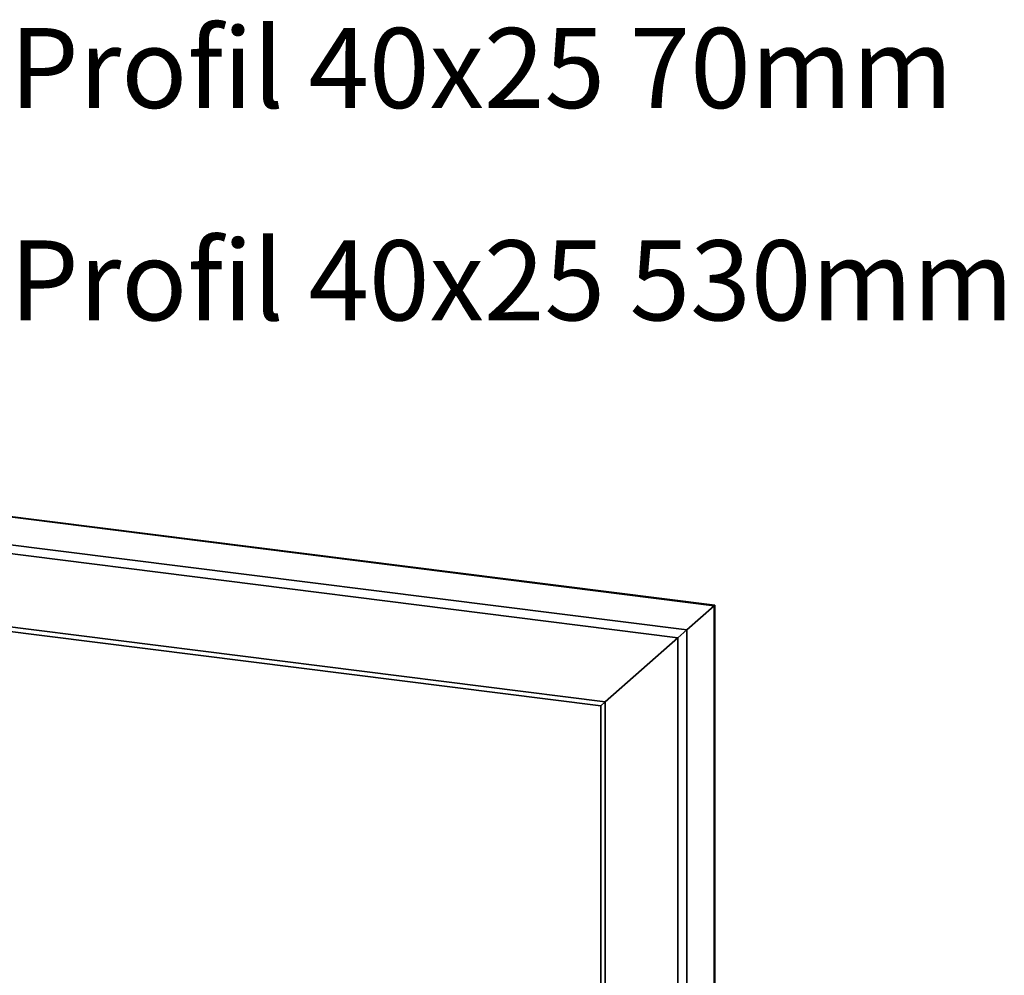
# Paper-space layout 'Blatt1' of a CAD drawing. Units: millimetres. Extents: x 0 to 5940, y 0 to 4200.
# Drawn here: x 5069 to 5500, y 2148 to 2566 of the extents above; entities that cross this region are included whole.
import ezdxf

# ---------------------------------------------------------------- set-up
doc = ezdxf.new("R2010")
doc.units = ezdxf.units.MM
doc.layers.add('1', color=7, linetype='Continuous')
doc.styles.add('SLDTEXTSTYLE0', font='TXT', dxfattribs={"width": 0.605})

# ---------------------------------------------------------------- blocks, each defined once
blk = doc.blocks.new('SW_NOTE_11')
at = {"layer": '1', "color": 0, "ltscale": 10, "insert": (5.68, 18.37), "char_height": 35, "attachment_point": 1, "style": 'SLDTEXTSTYLE0'}
blk.add_mtext('Profil 40x25 70mm', dxfattribs=at)
blk = doc.blocks.new('SW_NOTE_12')
at = {"layer": '1', "color": 0, "ltscale": 10, "insert": (5.68, 17.73), "char_height": 35, "attachment_point": 1, "style": 'SLDTEXTSTYLE0'}
blk.add_mtext('Profil 40x25 530mm', dxfattribs=at)

psp = doc.layouts.new('Blatt1')

# ---------------------------------------------------------------- linework, layer by layer
at = {"color": 7, "linetype": 'Continuous', "lineweight": 35, "ltscale": 10}
for p, q in [((5373.08, 2309.54), (4640.91, 2401.78)), ((4640.91, 2401.59), (5372.88, 2309.37)), ((4638.16, 2389.82), (5360.86, 2298.77)), ((4724.97, 2374.98), (5357, 2295.36)), ((4723.35, 2343.13), (5325.19, 2267.31)), ((4722.97, 2341.23), (5323.25, 2265.6)), ((5360.86, 2298.77), (5372.88, 2309.37)), ((5372.88, 2309.37), (5373.08, 2309.54)), ((5372.88, 2309.37), (5373.08, 2309.54)), ((5372.88, 2309.37), (5372.88, 1985.7)), ((5373.08, 1985.67), (5373.08, 2309.54)), ((5325.19, 2267.31), (5357, 2295.36)), ((5357, 2295.36), (5360.86, 2298.77)), ((5357, 2295.36), (5360.86, 2298.77)), ((5357, 2295.36), (5357, 1980.24)), ((5360.86, 2298.77), (5360.86, 1981.04)), ((5323.25, 2265.6), (5325.19, 2267.31)), ((5323.25, 2265.6), (5325.19, 2267.31)), ((5323.25, 2265.6), (5323.25, 1979.91)), ((5325.19, 2267.31), (5325.19, 1978.02))]:
    psp.add_line(p, q, dxfattribs=at)

# ---------------------------------------------------------------- block references
at = {"layer": '1', "ltscale": 10}
for name, p in [('SW_NOTE_11', (5059.08, 2543.67)), ('SW_NOTE_12', (5059.08, 2451.43))]:
    psp.add_blockref(name, p, dxfattribs=at)

doc.saveas('drawing.dxf')
